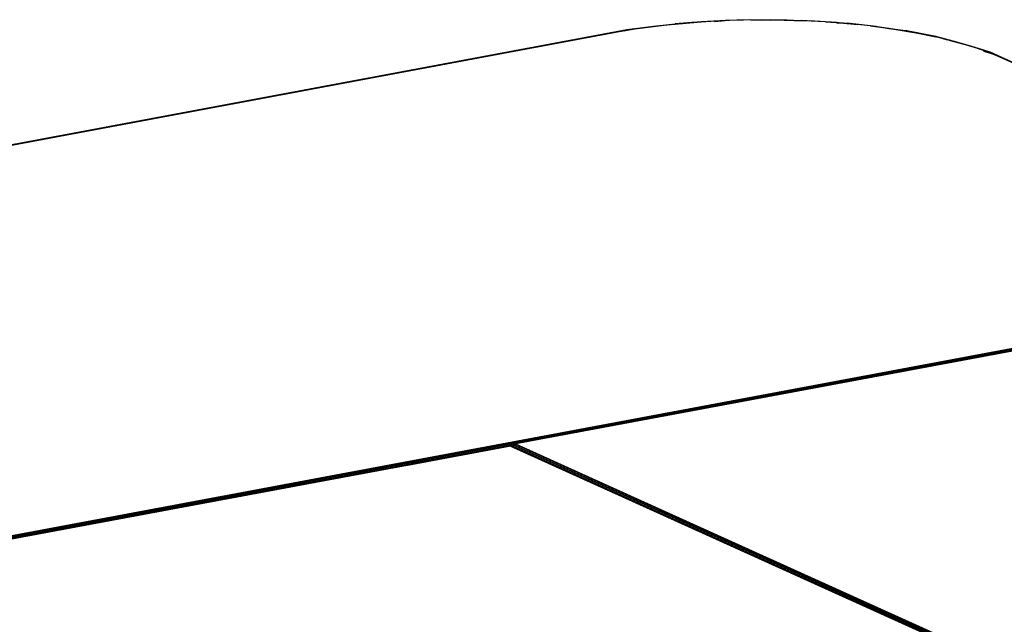
# Model space of a CAD drawing. Extents: x -219 to -24, y 37 to 156.
# Drawn here: x -98 to -77, y 103 to 116 of the extents above; entities that cross this region are included whole.
import ezdxf

# ---------------------------------------------------------------- set-up
doc = ezdxf.new("R2010")
doc.units = 0
doc.header["$LTSCALE"] = 96
doc.header["$MEASUREMENT"] = 0
doc.layers.add('MAIN_SYMBOL', color=7, linetype='Continuous')

# ---------------------------------------------------------------- blocks, each defined once
blk = doc.blocks.new('SYM001')
at = {"layer": 'MAIN_SYMBOL', "color": 5, "linetype": 'Continuous'}
for p, q in [((36.518, 0, -28.302), (35.741, -0.016, -28.28)), ((36.518, 0, -28.302), (35.99, -0.012, -28.278)), ((36.455, -0.005, -28.314), (36.518, 0, -28.302)), ((36.517, -0.015, -28.307), (36.518, 0, -28.302)), ((36.993, -0.008, -28.289), (36.518, 0, -28.302)), ((36.518, 0, -28.302), (37.054, -0.01, -28.293)), ((33.789, -0.204, -27.645), (33.416, -0.267, -27.438)), ((34.174, -0.15, -27.825), (33.665, -0.218, -27.636)), ((33.665, -0.218, -27.636), (34.173, -0.153, -27.839)), ((34.173, -0.155, -27.824), (33.665, -0.218, -27.636)), ((33.789, -0.204, -27.645), (33.665, -0.218, -27.636)), ((34.225, -0.144, -27.844), (33.789, -0.204, -27.645)), ((34.612, -0.1, -27.987), (34.173, -0.155, -27.824)), ((34.225, -0.144, -27.844), (34.174, -0.15, -27.825)), ((34.225, -0.146, -27.86), (34.682, -0.087, -28.042)), ((34.612, -0.1, -27.987), (34.225, -0.144, -27.844)), ((34.612, -0.1, -27.987), (35.03, -0.062, -28.111)), ((34.612, -0.1, -27.987), (34.682, -0.087, -28.042)), ((34.614, -0.105, -28.036), (34.682, -0.087, -28.042)), ((35.03, -0.062, -28.111), (34.682, -0.087, -28.042)), ((34.962, -0.069, -28.1), (34.682, -0.087, -28.042)), ((34.962, -0.069, -28.105), (34.682, -0.087, -28.042)), ((34.775, -0.085, -28.079), (34.682, -0.087, -28.042)), ((35.517, -0.031, -28.214), (35.03, -0.062, -28.111)), ((35.517, -0.031, -28.214), (35.03, -0.064, -28.114)), ((35.741, -0.016, -28.28), (35.235, -0.05, -28.166)), ((35.99, -0.012, -28.278), (35.517, -0.031, -28.214)), ((35.517, -0.031, -28.214), (35.741, -0.016, -28.28)), ((35.519, -0.035, -28.248), (35.741, -0.016, -28.28)), ((35.673, -0.025, -28.277), (35.741, -0.016, -28.28)), ((35.99, -0.012, -28.278), (35.741, -0.016, -28.28)), ((35.834, -0.018, -28.296), (35.741, -0.016, -28.28)), ((37.405, -0.021, -28.246), (36.993, -0.008, -28.289)), ((36.993, -0.008, -28.289), (37.348, -0.015, -28.287)), ((37.054, -0.01, -28.293), (37.348, -0.015, -28.287)), ((37.207, -0.026, -28.337), (37.348, -0.015, -28.287)), ((37.868, -0.046, -28.167), (37.348, -0.015, -28.287)), ((37.436, -0.023, -28.28), (37.348, -0.015, -28.287)), ((37.405, -0.021, -28.246), (37.348, -0.015, -28.287)), ((37.868, -0.046, -28.167), (37.405, -0.021, -28.246)), ((38.347, -0.084, -28.042), (37.868, -0.046, -28.167)), ((37.868, -0.046, -28.167), (38.326, -0.076, -28.078)), ((38.097, -0.066, -28.149), (38.326, -0.076, -28.078)), ((38.301, -0.08, -28.094), (38.326, -0.076, -28.078)), ((38.813, -0.127, -27.88), (38.326, -0.076, -28.078)), ((38.39, -0.089, -28.066), (38.326, -0.076, -28.078)), ((38.813, -0.127, -27.88), (38.347, -0.084, -28.042)), ((39.203, -0.183, -27.713), (38.813, -0.127, -27.88)), ((38.813, -0.127, -27.88), (39.548, -0.232, -27.568)), ((39.615, -0.248, -27.499), (39.203, -0.183, -27.713)), ((39.203, -0.183, -27.713), (39.548, -0.232, -27.568)), ((33.665, -0.218, -27.636), (2.747, -5.998, -8.591)), ((33.416, -0.267, -27.438), (2.747, -5.998, -8.591)), ((33.416, -0.267, -27.438), (3.02, -5.952, -8.732)), ((33.416, -0.267, -27.438), (33.665, -0.218, -27.636)), ((33.619, -0.233, -27.615), (33.665, -0.218, -27.636)), ((33.726, -0.215, -27.67), (33.665, -0.218, -27.636)), ((39.441, -0.221, -27.632), (39.548, -0.232, -27.568)), ((39.615, -0.248, -27.499), (39.548, -0.232, -27.568)), ((39.615, -0.249, -27.537), (39.548, -0.232, -27.568)), ((40.199, -0.358, -27.158), (39.548, -0.232, -27.568)), ((40.107, -0.344, -27.185), (39.615, -0.248, -27.499)), ((39.615, -0.248, -27.499), (39.814, -0.286, -27.383)), ((39.814, -0.286, -27.383), (40.199, -0.358, -27.158)), ((40.566, -0.451, -26.823), (40.107, -0.344, -27.185)), ((40.107, -0.344, -27.185), (40.199, -0.358, -27.158)), ((40.127, -0.348, -27.216), (40.199, -0.358, -27.158)), ((40.566, -0.451, -26.823), (40.199, -0.358, -27.158)), ((40.444, -0.43, -26.981), (40.199, -0.358, -27.158)), ((40.217, -0.369, -27.157), (40.199, -0.358, -27.158)), ((40.939, -0.562, -26.467), (40.566, -0.451, -26.823)), ((41.345, -0.69, -26.061), (40.566, -0.451, -26.823)), ((41.209, -0.654, -26.165), (40.939, -0.562, -26.467)), ((41.345, -0.69, -26.061), (40.939, -0.562, -26.467)), ((41.475, -0.758, -25.823), (41.209, -0.654, -26.165)), ((41.345, -0.69, -26.061), (41.209, -0.654, -26.165)), ((41.436, -0.74, -25.981), (41.21, -0.67, -26.266)), ((41.345, -0.69, -26.061), (41.269, -0.678, -26.175)), ((41.475, -0.758, -25.823), (41.345, -0.69, -26.061)), ((51.319, -5.198, -11.228), (41.345, -0.69, -26.061)), ((51.3, -5.199, -11.209), (41.475, -0.758, -25.823)), ((10.997, -12.717, 13.527), (51.268, -5.185, -11.256)), ((10.997, -12.717, 13.527), (51.274, -5.189, -11.247)), ((11.015, -12.725, 13.541), (51.274, -5.189, -11.247)), ((11.015, -12.725, 13.541), (51.284, -5.201, -11.234)), ((11.029, -12.747, 13.553), (51.292, -5.216, -11.226)), ((51.447, -5.209, -11.178), (31.262, -8.984, 1.244)), ((51.403, -5.213, -11.172), (31.28, -8.976, 1.206)), ((31.28, -8.976, 1.206), (51.418, -5.214, -11.207)), ((31.251, -8.995, 1.116), (11.029, -12.777, 13.561)), ((31.239, -9.009, 1.326), (11.055, -12.784, 13.749)), ((31.196, -9.013, 1.332), (11.073, -12.777, 13.711)), ((11.073, -12.777, 13.711), (31.21, -9.014, 1.297)), ((28.992, -9.429, 2.662), (31.21, -9.014, 1.297)), ((63.584, -23.663, 49.544), (31.19, -9.018, 1.357)), ((31.196, -9.013, 1.332), (31.239, -9.009, 1.326)), ((31.196, -9.013, 1.332), (31.21, -9.014, 1.297)), ((31.219, -9.023, 1.336), (31.2, -9.017, 1.35)), ((63.584, -23.663, 49.544), (31.2, -9.017, 1.35)), ((63.598, -23.66, 49.518), (31.2, -9.017, 1.35)), ((31.239, -9.009, 1.326), (31.21, -9.014, 1.297)), ((63.598, -23.66, 49.518), (31.219, -9.023, 1.336)), ((63.591, -23.662, 49.468), (31.219, -9.023, 1.336)), ((31.239, -9.009, 1.326), (31.239, -9.032, 1.32)), ((31.239, -9.009, 1.326), (31.239, -9.032, 1.319)), ((31.251, -8.988, 1.196), (31.251, -9.038, 1.181)), ((31.262, -8.984, 1.244), (31.28, -8.976, 1.206)), ((31.262, -8.984, 1.244), (31.262, -9.042, 1.226)), ((31.262, -9.031, 1.23), (31.274, -9, 1.231)), ((63.616, -23.657, 49.361), (31.262, -9.031, 1.23)), ((31.262, -9.031, 1.23), (63.664, -23.653, 49.419)), ((31.274, -9, 1.231), (31.297, -8.979, 1.222)), ((63.686, -23.623, 49.413), (31.274, -9, 1.231)), ((31.274, -9, 1.231), (63.664, -23.653, 49.419)), ((31.312, -8.975, 1.214), (31.297, -8.979, 1.222)), ((63.686, -23.623, 49.413), (31.297, -8.979, 1.222)), ((31.312, -8.975, 1.214), (63.706, -23.62, 49.4))]:
    blk.add_line(p, q, dxfattribs=at)
at = {"layer": 'MAIN_SYMBOL', "color": 42, "linetype": 'Continuous'}
for p, q in [((33.498, -0.252, -27.486), (33.8, -0.202, -27.651)), ((34.174, -0.15, -27.822), (33.8, -0.202, -27.651)), ((34.174, -0.15, -27.822), (34.502, -0.111, -27.949)), ((34.502, -0.111, -27.949), (34.838, -0.079, -28.058)), ((34.838, -0.079, -28.058), (35.235, -0.048, -28.159)), ((35.756, -0.02, -28.252), (35.235, -0.048, -28.159)), ((36.286, -0.006, -28.298), (35.756, -0.02, -28.252)), ((36.286, -0.006, -28.298), (36.7, -0.004, -28.302)), ((37.054, -0.01, -28.284), (36.7, -0.004, -28.302)), ((37.054, -0.01, -28.284), (37.52, -0.026, -28.231)), ((38.097, -0.062, -28.113), (37.52, -0.026, -28.231)), ((38.097, -0.062, -28.113), (38.55, -0.103, -27.977)), ((38.933, -0.147, -27.833), (38.55, -0.103, -27.977)), ((38.933, -0.147, -27.833), (39.358, -0.206, -27.637)), ((39.358, -0.206, -27.637), (39.814, -0.285, -27.38)), ((2.938, -5.967, -8.681), (33.356, -0.278, -27.402)), ((33.356, -0.278, -27.402), (33.498, -0.252, -27.486)), ((39.814, -0.285, -27.38), (40.2, -0.365, -27.115)), ((40.474, -0.43, -26.9), (40.2, -0.365, -27.115)), ((40.474, -0.43, -26.9), (40.816, -0.524, -26.593)), ((41.133, -0.627, -26.255), (40.816, -0.524, -26.593)), ((41.45, -0.747, -25.86), (41.133, -0.627, -26.255)), ((51.268, -5.185, -11.256), (41.45, -0.747, -25.86)), ((51.397, -5.218, -11.148), (31.312, -8.975, 1.214)), ((31.19, -9.018, 1.357), (11.104, -12.775, 13.718)), ((31.19, -9.018, 1.357), (63.584, -23.663, 49.544))]:
    blk.add_line(p, q, dxfattribs=at)

msp = doc.modelspace()

# ---------------------------------------------------------------- block references
at = {"layer": 'MAIN_SYMBOL', "linetype": 'Continuous'}
msp.add_blockref('SYM001', (-119, 116), dxfattribs=at)

doc.saveas('drawing.dxf')
